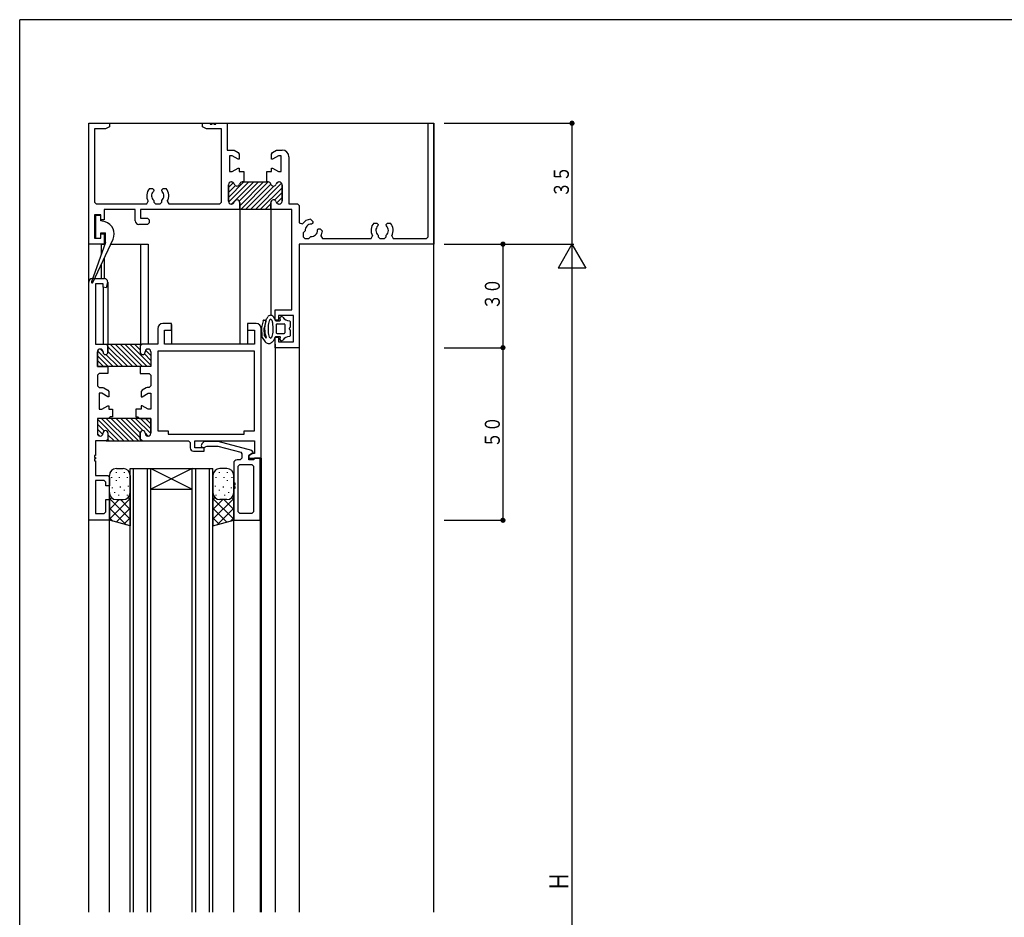
# Model space of a CAD drawing. Extents: x 0 to 793, y 0 to 564.
# Drawn here: x 3 to 288, y 301 to 561 of the extents above; entities that cross this region are included whole.
import ezdxf

# ---------------------------------------------------------------- set-up
doc = ezdxf.new("R2010")
doc.units = 0
for name, color, linetype in [('YKK_11', 7, 'CONTINUOUS'), ('YKK_12', 2, 'CONTINUOUS'), ('YKK_13', 4, 'CONTINUOUS'), ('YKK_D', 6, 'CONTINUOUS'), ('YKK_ZWAK', 7, 'CONTINUOUS')]:
    doc.layers.add(name, color=color, linetype=linetype)
doc.styles.get("Standard").update_dxf_attribs({"font": 'ROMANS.SHX', "bigfont": 'EXTFONT.SHX'})

# ---------------------------------------------------------------- blocks, each defined once
blk = doc.blocks.new('A201')
at = {"layer": 'YKK_ZWAK', "color": 254, "linetype": 'Continuous'}
for p in [(571, 410), (21, 35)]:
    blk.add_line(p, (21, 410), dxfattribs=at)

msp = doc.modelspace()

# ---------------------------------------------------------------- linework, layer by layer
at = {"layer": 'YKK_11'}
for p, q in [((22.8, 496.4), (22.8, 531.4)), ((22.8, 531.4), (28.8, 531.4)), ((28.8, 531.4), (28.8, 530.4)), ((55.8, 530.4), (55.8, 531.4)), ((55.8, 531.4), (58, 531.4)), ((58, 531.4), (58, 531.1)), ((58, 531.1), (58.6, 531.1)), ((58.6, 531.1), (58.6, 531.4)), ((58.6, 531.4), (59, 531.4)), ((59, 531.4), (59, 531.1)), ((59, 531.1), (59.6, 531.1)), ((59.6, 531.1), (59.6, 531.4)), ((59.6, 531.4), (62.95, 531.4)), ((62.95, 531.4), (62.95, 523.65)), ((121.15, 498.55), (121.15, 531.4)), ((121.15, 531.4), (122.8, 531.4)), ((122.8, 531.4), (122.8, 496.4)), ((24.45, 529.75), (24.45, 508.55)), ((27.67, 529.75), (24.45, 529.75)), ((28.8, 530.4), (27.67, 529.75)), ((56.93, 529.75), (55.8, 530.4)), ((61.3, 529.75), (56.93, 529.75)), ((61.3, 508.55), (61.3, 529.75)), ((62.95, 523.65), (64.66, 523.65)), ((64.66, 523.65), (64.91, 523.58)), ((64.91, 523.58), (66.1, 522.89)), ((66.1, 522.89), (66.35, 522.46)), ((66.35, 522.46), (66.35, 521)), ((75.75, 522.46), (76, 522.89)), ((75.75, 521), (75.75, 522.46)), ((76, 522.89), (77.19, 523.58)), ((77.19, 523.58), (77.44, 523.65)), ((77.44, 523.65), (78.8, 523.65)), ((64.35, 522), (63.55, 522)), ((63.55, 522), (63.55, 517.4)), ((66.08, 521), (64.35, 522)), ((66.35, 521), (66.08, 521)), ((76.02, 521), (75.75, 521)), ((77.75, 522), (76.02, 521)), ((78.55, 522), (77.75, 522)), ((78.55, 517.4), (78.55, 522)), ((80.8, 521.65), (80.8, 508.05)), ((63.55, 517.4), (64.35, 517.4)), ((64.35, 517.4), (66.08, 518.4)), ((66.08, 518.4), (66.35, 518.4)), ((66.35, 518.4), (66.35, 517.4)), ((66.35, 517.4), (67.7, 517.4)), ((67.7, 517.4), (67.7, 514.4)), ((74.4, 514.4), (74.4, 517.4)), ((74.4, 517.4), (75.75, 517.4)), ((75.75, 517.4), (75.75, 518.4)), ((75.75, 518.4), (76.02, 518.4)), ((76.02, 518.4), (77.75, 517.4)), ((77.75, 517.4), (78.55, 517.4)), ((63.3, 513.6), (63.3, 508.8)), ((63.3, 508.8), (63.3, 513.6)), ((64.2, 514.4), (64.1, 514.4)), ((64.1, 514.4), (64.2, 514.4)), ((67.7, 514.4), (67.3, 514.4)), ((67.3, 514.4), (74.4, 514.4)), ((74.8, 514.4), (74.4, 514.4)), ((74.4, 514.4), (74.8, 514.4)), ((78, 514.4), (77.9, 514.4)), ((77.9, 514.4), (78, 514.4)), ((78.8, 508.8), (78.8, 513.6)), ((78.8, 513.6), (78.8, 508.8)), ((40.39, 512.5), (41.25, 512.5)), ((41.25, 512.5), (41.65, 512.1)), ((41.65, 511.96), (41.53, 511.68)), ((41.65, 512.1), (41.65, 511.96)), ((43.95, 512.1), (44.35, 512.5)), ((43.95, 511.96), (43.95, 512.1)), ((44.07, 511.68), (43.95, 511.96)), ((44.35, 512.5), (45.21, 512.5)), ((24.45, 508.55), (24.95, 508.05)), ((24.95, 508.05), (39.6, 508.05)), ((39.6, 508.05), (40.03, 508.8)), ((41.65, 509.02), (41.65, 508.55)), ((41.65, 508.55), (42.15, 508.05)), ((42.15, 508.05), (43.45, 508.05)), ((43.45, 508.05), (43.95, 508.55)), ((43.95, 508.55), (43.95, 509.02)), ((45.57, 508.8), (46, 508.05)), ((46, 508.05), (60.8, 508.05)), ((60.8, 508.05), (61.3, 508.55)), ((64.1, 508), (64.2, 508)), ((64.2, 508), (64.1, 508)), ((66.55, 508.4), (66.55, 506.4)), ((66.55, 506.4), (66.55, 508.4)), ((75.55, 506.4), (75.55, 508.4)), ((75.55, 508.4), (75.55, 506.4)), ((77.9, 508), (78, 508)), ((78, 508), (77.9, 508)), ((80.8, 508.05), (83.3, 508.05)), ((83.3, 508.05), (83.8, 507.55)), ((26.3, 504.9), (24.45, 504.9)), ((24.45, 504.9), (24.45, 498.1)), ((26.3, 503.4), (26.3, 504.9)), ((36.3, 506.4), (27.3, 506.4)), ((27.3, 506.4), (27.3, 503.4)), ((36.3, 503.1), (36.3, 506.4)), ((66.55, 506.4), (37.8, 506.4)), ((37.8, 506.4), (37.8, 503.9)), ((75.55, 506.4), (66.55, 506.4)), ((81.6, 506.4), (75.55, 506.4)), ((81.6, 477.4), (81.6, 506.4)), ((83.8, 507.55), (83.8, 502.57)), ((27.3, 503.4), (26.3, 503.4)), ((39.8, 502.1), (37.3, 502.1)), ((37.8, 503.9), (39.8, 503.9)), ((39.8, 503.9), (40.3, 503.4)), ((40.3, 502.6), (39.8, 502.1)), ((40.3, 503.4), (40.3, 502.6)), ((83.8, 502.57), (84.71, 502.27)), ((87.08, 503.59), (87.69, 502.98)), ((87.59, 502.32), (87.31, 502.2)), ((87.69, 502.42), (87.59, 502.32)), ((87.69, 502.98), (87.69, 502.42)), ((105.39, 502.5), (106.25, 502.5)), ((106.25, 502.5), (106.65, 502.1)), ((106.65, 502.1), (106.65, 501.96)), ((108.95, 502.1), (109.35, 502.5)), ((108.95, 501.96), (108.95, 502.1)), ((109.35, 502.5), (110.21, 502.5)), ((26.3, 498.1), (26.3, 499.4)), ((26.3, 499.4), (27.3, 499.4)), ((27.3, 499.4), (27.3, 496.4)), ((85.51, 500.23), (84.95, 499.68)), ((84.95, 499.68), (84.95, 498.55)), ((89.1, 500.41), (89.22, 500.69)), ((89.22, 500.69), (89.32, 500.79)), ((89.32, 500.79), (89.88, 500.79)), ((89.88, 500.79), (90.49, 500.18)), ((106.65, 501.96), (106.53, 501.68)), ((109.07, 501.68), (108.95, 501.96)), ((27.3, 496.4), (22.8, 496.4)), ((24.45, 498.1), (26.3, 498.1)), ((122.8, 496.4), (83.8, 496.4)), ((83.8, 496.4), (83.8, 466.4)), ((84.95, 498.55), (85.45, 498.05)), ((85.45, 498.05), (86.58, 498.05)), ((86.58, 498.05), (87.13, 498.61)), ((90.07, 498.8), (90.5, 498.05)), ((90.5, 498.05), (104.6, 498.05)), ((104.6, 498.05), (105.03, 498.8)), ((106.65, 499.02), (106.65, 498.55)), ((106.65, 498.55), (107.15, 498.05)), ((107.15, 498.05), (108.45, 498.05)), ((108.45, 498.05), (108.95, 498.55)), ((108.95, 498.55), (108.95, 499.02)), ((110.57, 498.8), (111, 498.05)), ((111, 498.05), (120.65, 498.05)), ((120.65, 498.05), (121.15, 498.55)), ((22.8, 416.4), (22.8, 485.4)), ((23.8, 486.4), (27.3, 486.4)), ((28.26, 485.14), (27.89, 483.75)), ((26.95, 484.9), (24.8, 484.9)), ((24.8, 484.9), (24.8, 467.4)), ((26.95, 483.88), (26.95, 484.9)), ((27.89, 483.75), (26.95, 483.88)), ((76.8, 474.4), (76.8, 477.4)), ((76.8, 477.4), (81.6, 477.4)), ((77.8, 474.4), (76.8, 474.4)), ((82.15, 475.75), (77.8, 475.75)), ((77.8, 475.75), (77.8, 474.4)), ((82.15, 468.05), (82.15, 475.75)), ((42.8, 471.9), (42.8, 467.4)), ((46.8, 473.4), (44.3, 473.4)), ((44.75, 467.4), (44.75, 471.45)), ((44.75, 471.45), (46.8, 471.45)), ((46.8, 471.45), (46.8, 473.4)), ((71.3, 473.4), (68.8, 473.4)), ((68.8, 473.4), (68.8, 471.45)), ((68.8, 471.45), (70.85, 471.45)), ((70.85, 471.45), (70.85, 467.4)), ((72.8, 434.4), (72.8, 471.9)), ((76.8, 466.4), (76.8, 469.4)), ((76.8, 469.4), (77.8, 469.4)), ((77.8, 469.4), (77.8, 468.05)), ((77.8, 468.05), (82.15, 468.05)), ((24.8, 467.4), (27.85, 467.4)), ((25.3, 465.2), (25.3, 460.9)), ((25.3, 460.9), (25.3, 465.2)), ((26.15, 466), (26.1, 466)), ((26.1, 466), (26.15, 466)), ((26.95, 465.1), (26.95, 465.2)), ((26.95, 465.2), (26.95, 465.1)), ((27.85, 467.4), (28.35, 466.9)), ((28.35, 466.9), (27.85, 467.4)), ((27.85, 467.4), (38.25, 467.4)), ((28.35, 466.9), (28.35, 465.1)), ((28.35, 465.1), (28.35, 466.9)), ((38.25, 467.4), (37.75, 466.9)), ((38.25, 467.4), (37.75, 466.9)), ((37.75, 466.9), (37.75, 465.1)), ((37.75, 466.9), (37.75, 465.1)), ((42.8, 467.4), (38.25, 467.4)), ((39.15, 465.1), (39.15, 465.2)), ((39.15, 465.1), (39.15, 465.2)), ((39.95, 466), (40, 466)), ((39.95, 466), (40, 466)), ((40.8, 465.2), (40.8, 460.9)), ((40.8, 465.2), (40.8, 460.9)), ((42.8, 465.4), (42.8, 442.35)), ((70.8, 465.4), (42.8, 465.4)), ((70.85, 467.4), (44.75, 467.4)), ((70.8, 442.35), (70.8, 465.4)), ((83.8, 466.4), (76.8, 466.4)), ((25.3, 460.9), (28.35, 460.9)), ((38.05, 460.9), (25.3, 460.9)), ((28.35, 460.9), (28.35, 458.9)), ((40.8, 460.9), (37.75, 460.9)), ((37.75, 460.9), (37.75, 458.9)), ((40.8, 460.9), (38.05, 460.9)), ((25.8, 458.9), (25.3, 458.4)), ((25.3, 458.4), (25.3, 455.35)), ((28.35, 458.9), (25.8, 458.9)), ((37.75, 458.9), (40.3, 458.9)), ((40.3, 458.9), (40.8, 458.4)), ((40.8, 458.4), (40.8, 455.35)), ((25.3, 455.35), (25.8, 454.85)), ((25.8, 454.85), (26.91, 454.85)), ((26.91, 454.85), (27.16, 454.78)), ((27.16, 454.78), (28.35, 454.09)), ((28.35, 454.09), (28.6, 453.66)), ((28.6, 453.66), (28.6, 452.2)), ((38.25, 454.09), (38, 453.66)), ((38, 453.66), (38, 452.2)), ((39.44, 454.78), (38.25, 454.09)), ((39.69, 454.85), (39.44, 454.78)), ((40.3, 454.85), (39.69, 454.85)), ((40.8, 455.35), (40.3, 454.85)), ((26.6, 453.2), (25.8, 453.2)), ((25.8, 453.2), (25.8, 448.6)), ((28.33, 452.2), (26.6, 453.2)), ((28.6, 452.2), (28.33, 452.2)), ((38, 452.2), (38.27, 452.2)), ((38.27, 452.2), (40, 453.2)), ((40, 453.2), (40.8, 453.2)), ((40.8, 453.2), (40.8, 448.6)), ((25.8, 448.6), (26.6, 448.6)), ((26.6, 448.6), (28.33, 449.6)), ((28.33, 449.6), (28.6, 449.6)), ((28.6, 449.6), (28.6, 448.6)), ((28.6, 448.6), (29.7, 448.6)), ((29.7, 448.6), (29.7, 446.4)), ((36.4, 448.6), (36.4, 446.4)), ((38, 448.6), (36.4, 448.6)), ((38.27, 449.6), (38, 449.6)), ((38, 449.6), (38, 448.6)), ((40, 448.6), (38.27, 449.6)), ((40.8, 448.6), (40, 448.6)), ((28.55, 445.9), (25.3, 445.9)), ((25.3, 445.9), (25.3, 441.6)), ((40.8, 445.9), (25.3, 445.9)), ((25.3, 445.9), (25.3, 441.6)), ((29.05, 446.4), (28.55, 445.9)), ((29.7, 446.4), (29.05, 446.4)), ((36.4, 446.4), (37.05, 446.4)), ((37.05, 446.4), (37.55, 445.9)), ((37.55, 445.9), (40.8, 445.9)), ((40.8, 445.9), (40.8, 441.6)), ((40.8, 441.6), (40.8, 445.9)), ((42.8, 442.35), (45.8, 442.35)), ((45.8, 442.35), (45.8, 441.35)), ((67.8, 441.35), (67.8, 442.35)), ((67.8, 442.35), (70.8, 442.35)), ((27.85, 439.4), (24.75, 439.4)), ((24.75, 439.4), (24.75, 435.2)), ((26.1, 440.8), (26.15, 440.8)), ((26.1, 440.8), (26.15, 440.8)), ((26.95, 441.6), (26.95, 441.7)), ((26.95, 441.6), (26.95, 441.7)), ((28.35, 439.9), (27.85, 439.4)), ((28.35, 439.9), (27.85, 439.4)), ((27.85, 439.4), (38.25, 439.4)), ((28.35, 441.7), (28.35, 439.9)), ((28.35, 441.7), (28.35, 439.9)), ((37.75, 441.7), (37.75, 439.9)), ((37.75, 439.9), (37.75, 441.7)), ((37.75, 439.9), (38.25, 439.4)), ((38.25, 439.4), (37.75, 439.9)), ((38.25, 439.4), (51.7, 439.4)), ((39.15, 441.6), (39.15, 441.7)), ((39.15, 441.7), (39.15, 441.6)), ((40, 440.8), (39.95, 440.8)), ((39.95, 440.8), (40, 440.8)), ((45.8, 441.35), (67.8, 441.35)), ((51.7, 439.4), (52.2, 438.9)), ((53.5, 437.4), (53.5, 439.4)), ((53.5, 439.4), (70.85, 439.4)), ((70.85, 439.4), (70.85, 435.7)), ((52.2, 438.9), (52.2, 437.4)), ((56.2, 437.4), (53.5, 437.4)), ((56.28, 439.2), (55.59, 438.51)), ((56.2, 436.4), (56.2, 437.4)), ((60.3, 439.2), (56.28, 439.2)), ((56.51, 437.59), (56.67, 437.75)), ((56.67, 437.75), (57.03, 437.9)), ((57.03, 437.9), (60.06, 437.9)), ((60.06, 437.9), (60.19, 437.88)), ((60.19, 437.88), (66.83, 436.1)), ((70.03, 436.59), (60.3, 439.2)), ((70.4, 436.11), (70.03, 436.59)), ((24.75, 435.2), (24.45, 435.2)), ((24.45, 435.2), (24.45, 434.6)), ((24.45, 434.6), (24.75, 434.6)), ((24.75, 434.2), (24.45, 434.2)), ((24.45, 434.2), (24.45, 433.6)), ((24.45, 433.6), (24.75, 433.6)), ((24.75, 434.6), (24.75, 434.2)), ((24.75, 433.6), (24.75, 429.4)), ((53.2, 436.4), (56.2, 436.4)), ((66.7, 433.9), (65.8, 433.9)), ((67.2, 434.4), (66.7, 433.9)), ((66.83, 436.1), (67.2, 435.62)), ((67.2, 435.62), (67.2, 434.4)), ((69.2, 435.2), (70.4, 435.89)), ((70.07, 435.7), (69.2, 435.2)), ((69.2, 435.2), (69.2, 434.4)), ((69.2, 433.9), (69.2, 435.2)), ((69.2, 434.4), (72.8, 434.4)), ((70.63, 433.9), (69.2, 433.9)), ((70.85, 435.7), (70.07, 435.7)), ((70.4, 435.89), (70.4, 436.11)), ((70.85, 434.4), (70.63, 433.9)), ((72.5, 434.4), (70.85, 434.4)), ((72.5, 416.4), (72.5, 434.4)), ((64.8, 432.9), (64.8, 427.2)), ((66.1, 432.1), (66.6, 432.6)), ((66.1, 418.85), (66.1, 432.1)), ((66.6, 432.6), (70.05, 432.6)), ((70.05, 432.6), (70.55, 432.1)), ((70.55, 432.1), (70.55, 418.85)), ((24.75, 429.4), (28.3, 429.4)), ((27.3, 427.9), (24.75, 427.9)), ((24.75, 427.9), (24.75, 418.35)), ((27.8, 427.4), (27.3, 427.9)), ((28.3, 429.4), (28.8, 428.9)), ((28.8, 428.9), (28.8, 426.4)), ((27.8, 426.4), (27.8, 427.4)), ((28.8, 426.4), (27.8, 426.4)), ((64.8, 427.2), (65.1, 427.2)), ((65.1, 426.6), (64.8, 426.6)), ((64.8, 426.6), (64.8, 426.2)), ((64.8, 426.2), (65.1, 426.2)), ((65.1, 425.6), (64.8, 425.6)), ((64.8, 425.6), (64.8, 416.4)), ((65.1, 427.2), (65.1, 426.6)), ((65.1, 426.2), (65.1, 425.6)), ((27.8, 418.85), (27.8, 422.4)), ((27.8, 422.4), (28.8, 422.4)), ((28.8, 422.4), (28.8, 416.4)), ((24.75, 418.35), (27.3, 418.35)), ((27.3, 418.35), (27.8, 418.85)), ((66.6, 418.35), (66.1, 418.85)), ((70.05, 418.35), (66.6, 418.35)), ((70.55, 418.85), (70.05, 418.35)), ((28.8, 416.4), (22.8, 416.4)), ((64.8, 416.4), (72.5, 416.4))]:
    msp.add_line(p, q, dxfattribs=at)
at = {"layer": 'YKK_11', "color": 253}
for p, q in [((63.3, 509.94), (67.76, 514.4)), ((63.3, 512.77), (64.73, 514.2)), ((63.34, 508.56), (69.18, 514.4)), ((64.19, 508), (70.59, 514.4)), ((66.43, 508.82), (72, 514.4)), ((66.55, 507.53), (73.42, 514.4)), ((66.83, 506.4), (74.83, 514.4)), ((68.25, 506.4), (75.59, 513.75)), ((71.07, 506.4), (78.69, 514.01)), ((77.16, 513.9), (77.6, 514.34)), ((63.3, 511.35), (65.29, 513.34)), ((69.66, 506.4), (76.47, 513.21)), ((72.49, 506.4), (78.8, 512.71)), ((76.65, 509.14), (78.8, 511.3)), ((73.9, 506.4), (75.55, 508.05)), ((77.25, 508.33), (78.8, 509.88)), ((75.32, 506.4), (75.56, 506.64)), ((25.34, 465.44), (29.88, 460.9)), ((26.19, 466), (26.95, 465.24)), ((28.35, 466.67), (34.12, 460.9)), ((28.35, 465.25), (32.7, 460.9)), ((29.03, 467.4), (35.53, 460.9)), ((30.45, 467.4), (36.95, 460.9)), ((31.86, 467.4), (38.36, 460.9)), ((33.27, 467.4), (39.77, 460.9)), ((34.69, 467.4), (40.8, 461.29)), ((36.1, 467.4), (37.75, 465.75)), ((37.52, 467.4), (37.8, 467.12)), ((39.28, 465.64), (40.8, 464.12)), ((25.3, 464.06), (28.46, 460.9)), ((25.3, 462.65), (27.05, 460.9)), ((27.78, 464.41), (31.29, 460.9)), ((38.92, 464.58), (40.8, 462.7)), ((25.3, 461.23), (25.63, 460.9)), ((25.31, 445.66), (31.57, 439.4)), ((26.48, 445.9), (32.98, 439.4)), ((27.9, 445.9), (34.4, 439.4)), ((29.31, 445.9), (35.81, 439.4)), ((30.72, 445.9), (37.22, 439.4)), ((32.14, 445.9), (37.75, 440.29)), ((33.55, 445.9), (37.75, 441.7)), ((34.97, 445.9), (38.47, 442.4)), ((36.38, 445.9), (40.79, 441.49)), ((37.8, 445.9), (40.8, 442.9)), ((39.21, 445.9), (40.8, 444.31)), ((25.3, 444.25), (27.27, 442.29)), ((25.3, 442.84), (26.88, 441.26)), ((25.33, 441.4), (25.9, 440.83)), ((28.34, 439.8), (28.74, 439.4)), ((28.35, 441.2), (30.15, 439.4)), ((39.15, 441.72), (40.06, 440.8))]:
    msp.add_line(p, q, dxfattribs=at)
at = {"layer": 'YKK_11'}
for centre, radius, start, end in [((78.8, 521.65), 2, 0, 90), ((64.1, 513.6), 0.8, 90, 180), ((64.1, 513.6), 0.8, 90, 180), ((64.2, 513.6), 0.8, 14.4775, 90), ((64.2, 513.6), 0.8, 14.4775, 90), ((65.75, 514), 0.8, 194.4775, 345.5225), ((65.75, 514), 0.8, 194.4775, 345.5225), ((67.3, 513.6), 0.8, 90, 165.5225), ((67.3, 513.6), 0.8, 90, 165.5225), ((74.8, 513.6), 0.8, 14.4775, 90), ((74.8, 513.6), 0.8, 14.4775, 90), ((76.35, 514), 0.8, 194.4775, 345.5225), ((76.35, 514), 0.8, 194.4775, 345.5225), ((77.9, 513.6), 0.8, 90, 165.5225), ((77.9, 513.6), 0.8, 90, 165.5225), ((78, 513.6), 0.8, 0, 90), ((78, 513.6), 0.8, 0, 90), ((42.8, 510.4), 3.2, 138.9855, 210), ((42.8, 510.4), 1.8, 134.7928, 230.291), ((42.8, 510.4), 1.8, 309.709, 45.2072), ((42.8, 510.4), 3.2, 330, 41.0145), ((64.1, 508.8), 0.8, 180, 270), ((64.1, 508.8), 0.8, 180, 270), ((64.2, 508.8), 0.8, 270, 345.5225), ((64.2, 508.8), 0.8, 270, 345.5225), ((65.75, 508.4), 0.8, 0, 165.5225), ((65.75, 508.4), 0.8, 0, 165.5225), ((76.35, 508.4), 0.8, 14.4775, 180), ((76.35, 508.4), 0.8, 14.4775, 180), ((77.9, 508.8), 0.8, 194.4775, 270), ((77.9, 508.8), 0.8, 194.4775, 270), ((78, 508.8), 0.8, 270, 360), ((78, 508.8), 0.8, 270, 0), ((37.3, 503.1), 1, 180, 270), ((87.3, 500.4), 3.2, 93.9855, 144.1752), ((87.3, 500.4), 1.8, 89.7928, 185.291), ((107.8, 500.4), 3.2, 138.9855, 210), ((107.8, 500.4), 3.2, 330, 41.0145), ((87.3, 500.4), 1.8, 264.709, 0.2072), ((87.3, 500.4), 3.2, 330, 356.0145), ((107.8, 500.4), 1.8, 134.7928, 230.291), ((107.8, 500.4), 1.8, 309.709, 45.2072), ((23.8, 485.4), 1, 90, 180), ((27.3, 485.4), 1, 345, 90), ((44.3, 471.9), 1.5, 90, 180), ((71.3, 471.9), 1.5, 0, 90), ((26.1, 465.2), 0.8, 90, 180), ((26.1, 465.2), 0.8, 90, 180), ((26.15, 465.2), 0.8, 0, 90), ((26.15, 465.2), 0.8, 0, 90), ((27.65, 465.1), 0.7, 180, 0), ((27.65, 465.1), 0.7, 180, 0), ((38.45, 465.1), 0.7, 180, 0), ((38.45, 465.1), 0.7, 180, 0), ((39.95, 465.2), 0.8, 90, 180), ((39.95, 465.2), 0.8, 90, 180), ((40, 465.2), 0.8, 0, 90), ((40, 465.2), 0.8, 0, 90), ((27.65, 441.7), 0.7, 0, 180), ((27.65, 441.7), 0.7, 0, 180), ((38.45, 441.7), 0.7, 0, 180), ((38.45, 441.7), 0.7, 0, 180), ((26.1, 441.6), 0.8, 180, 270), ((26.1, 441.6), 0.8, 180, 270), ((26.15, 441.6), 0.8, 270, 0), ((26.15, 441.6), 0.8, 270, 0), ((39.95, 441.6), 0.8, 180, 270), ((39.95, 441.6), 0.8, 180, 270), ((40, 441.6), 0.8, 270, 0), ((40, 441.6), 0.8, 270, 360), ((53.2, 437.4), 1, 180, 270), ((56.05, 438.05), 0.65, 135, 315), ((65.8, 432.9), 1, 90, 180)]:
    msp.add_arc(centre, radius, start, end, dxfattribs=at)
at = {"layer": 'YKK_12'}
for p, q in [((22.8, 531.4), (122.8, 531.4)), ((22.8, 302.9), (22.8, 531.4)), ((122.8, 302.9), (122.8, 531.4)), ((66.55, 506.4), (66.55, 467.4)), ((75.55, 506.9), (75.55, 475.77)), ((26.4, 496.4), (26.4, 493.28)), ((26.4, 496.4), (27.54, 496.4)), ((27.54, 496.4), (26.4, 496.4)), ((29.2, 496.4), (40, 496.4)), ((37.8, 496.4), (37.8, 467.4)), ((40, 496.4), (40, 467.4)), ((27.3, 492.32), (27.3, 486.4)), ((26.4, 490.39), (26.4, 486.4)), ((28.3, 485.4), (28.3, 467.4)), ((26.95, 483.88), (26.95, 467.4)), ((46.8, 473.1), (46.8, 467.4)), ((68.8, 473.1), (68.8, 467.4)), ((76.8, 467.4), (76.8, 302.9)), ((83.8, 467.4), (83.8, 302.9)), ((72.8, 434.4), (72.8, 343.5)), ((34.8, 302.9), (34.8, 431.4)), ((34.8, 431.4), (58.8, 431.4)), ((35.8, 302.9), (35.8, 431.4)), ((39.8, 302.9), (39.8, 431.4)), ((40.8, 302.9), (40.8, 431.4)), ((52.8, 431.4), (40.8, 425.4)), ((40.8, 431.4), (52.8, 425.4)), ((52.8, 302.9), (52.8, 431.4)), ((53.8, 302.9), (53.8, 431.4)), ((57.8, 302.9), (57.8, 431.4)), ((58.8, 302.9), (58.8, 431.4)), ((64.25, 428.91), (64.25, 428.71)), ((40.8, 425.4), (52.8, 425.4)), ((28.8, 302.9), (28.8, 416.4)), ((64.8, 343.5), (64.8, 416.4)), ((72.5, 416.4), (72.5, 343.5)), ((64.8, 302.9), (64.8, 346.14)), ((72.5, 346.14), (72.5, 302.9)), ((72.8, 346.14), (72.8, 302.9))]:
    msp.add_line(p, q, dxfattribs=at)
at = {"layer": 'YKK_13'}
for p, q in [((26.3, 504.65), (24.8, 504.65)), ((24.8, 504.65), (24.8, 498.15)), ((26.3, 503.15), (26.3, 504.65)), ((27.53, 502.82), (26.3, 503.15)), ((26.3, 498.15), (26.3, 499.65)), ((26.3, 499.65), (27.7, 499.65)), ((27.7, 496.85), (27.7, 499.65)), ((27.7, 496.85), (23.56, 485.49)), ((24.02, 485.29), (29.87, 497.82)), ((24.8, 498.15), (26.3, 498.15)), ((73.29, 474.16), (72.85, 472.24)), ((73.64, 474.39), (73.84, 474.34)), ((74.07, 473.98), (73.66, 472.16)), ((74, 473.51), (74.16, 474.16)), ((74.16, 474.16), (74.25, 474.45)), ((74.25, 474.45), (74.35, 474.71)), ((74.35, 474.71), (74.45, 474.94)), ((74.45, 474.94), (74.56, 475.15)), ((74.56, 475.15), (74.67, 475.32)), ((74.96, 473.36), (75.03, 473.77)), ((75.03, 473.77), (75.13, 474.16)), ((75.13, 474.16), (75.22, 474.41)), ((75.78, 474.42), (75.82, 474.32)), ((75.82, 474.32), (75.93, 473.93)), ((75.93, 473.93), (76, 473.6)), ((76, 473.6), (76.08, 473.09)), ((76.29, 475.4), (76.23, 475.47)), ((76.23, 475.47), (76.36, 475.28)), ((76.36, 475.28), (76.57, 474.9)), ((76.57, 474.9), (76.72, 474.52)), ((76.72, 474.52), (76.79, 474.34)), ((76.98, 474.2), (78.16, 474.2)), ((81.15, 473.95), (81.15, 472.36)), ((72.85, 472.16), (72.96, 469.51)), ((73.75, 469.78), (73.65, 472.08)), ((73.85, 472), (73.89, 472.8)), ((73.88, 471.19), (73.85, 472)), ((73.93, 470.75), (73.88, 471.19)), ((73.89, 472.8), (74, 473.51)), ((74.01, 470.23), (73.93, 470.75)), ((74.85, 472.18), (74.87, 472.56)), ((74.86, 471.34), (74.85, 472.18)), ((74.92, 470.71), (74.86, 471.34)), ((74.87, 472.56), (74.9, 472.95)), ((74.9, 472.95), (74.96, 473.36)), ((75, 470.2), (74.92, 470.71)), ((76.1, 470.85), (76.04, 470.44)), ((76.08, 473.09), (76.14, 472.46)), ((76.13, 471.24), (76.1, 470.85)), ((76.15, 471.62), (76.13, 471.24)), ((76.14, 472.46), (76.15, 471.62)), ((77.15, 473.1), (77.15, 470.7)), ((77.35, 473.3), (79.45, 473.3)), ((79.65, 473.1), (79.65, 470.7)), ((81.15, 471.44), (81.15, 469.85)), ((73.02, 469.34), (73.94, 468.06)), ((73.81, 469.62), (74.08, 469.24)), ((74.16, 469.62), (74.01, 470.23)), ((74.26, 469.33), (74.16, 469.62)), ((75.07, 469.87), (75, 470.2)), ((75.18, 469.48), (75.07, 469.87)), ((75.26, 469.27), (75.18, 469.48)), ((75.23, 469.34), (75.26, 469.27)), ((75.79, 467.88), (75.64, 467.78)), ((75.87, 469.64), (75.76, 469.32)), ((75.76, 469.32), (75.77, 469.35)), ((75.98, 468.03), (75.79, 467.88)), ((75.97, 470.03), (75.87, 469.64)), ((76.04, 470.44), (75.97, 470.03)), ((76.2, 468.28), (75.98, 468.03)), ((76.44, 468.65), (76.2, 468.28)), ((76.55, 468.86), (76.44, 468.65)), ((76.65, 469.09), (76.55, 468.86)), ((76.75, 469.35), (76.65, 469.09)), ((76.79, 469.46), (76.75, 469.35)), ((76.98, 469.6), (78.16, 469.6)), ((77.35, 470.5), (79.45, 470.5)), ((74.75, 467.65), (75.35, 467.65)), ((75.6, 467.68), (75.35, 467.65)), ((75.64, 467.78), (75.6, 467.68)), ((30.8, 431.4), (32.8, 431.4)), ((62.8, 431.4), (60.8, 431.4)), ((28.8, 416.4), (28.8, 429.4)), ((29.35, 428.91), (29.35, 428.71)), ((30.74, 430.3), (30.74, 430.1)), ((30.74, 427.98), (30.74, 427.78)), ((31.66, 428.91), (31.66, 428.71)), ((33.05, 430.3), (33.05, 430.1)), ((33.97, 428.91), (33.97, 428.71)), ((34.8, 429.4), (34.8, 414.79)), ((58.8, 429.4), (58.8, 414.79)), ((59.63, 428.91), (59.63, 428.71)), ((60.55, 430.3), (60.55, 430.1)), ((61.94, 428.91), (61.94, 428.71)), ((62.86, 430.3), (62.86, 430.1)), ((62.86, 427.98), (62.86, 427.78)), ((64.8, 416.4), (64.8, 429.4)), ((29.58, 425.9), (29.58, 425.7)), ((31.89, 426.14), (31.89, 425.94)), ((33.05, 425.21), (33.05, 425.01)), ((34.2, 426.37), (34.2, 426.17)), ((59.4, 426.37), (59.4, 426.17)), ((60.55, 425.21), (60.55, 425.01)), ((61.71, 426.14), (61.71, 425.94)), ((64.02, 425.9), (64.02, 425.7)), ((28.8, 422.4), (29.39, 422.99)), ((28.8, 422.74), (34.8, 416.74)), ((28.8, 416.74), (34.8, 422.74)), ((28.8, 419.57), (31.63, 422.4)), ((30.27, 424.52), (30.27, 424.32)), ((30.8, 422.4), (32.8, 422.4)), ((31.43, 423.82), (31.43, 423.62)), ((31.97, 422.4), (34.8, 419.57)), ((33.97, 423.82), (33.97, 423.62)), ((34.21, 422.99), (34.8, 422.4)), ((59.39, 422.99), (58.8, 422.4)), ((64.8, 422.74), (58.8, 416.74)), ((64.8, 416.74), (58.8, 422.74)), ((61.63, 422.4), (58.8, 419.57)), ((59.63, 423.82), (59.63, 423.62)), ((62.8, 422.4), (60.8, 422.4)), ((64.8, 419.57), (61.97, 422.4)), ((62.17, 423.82), (62.17, 423.62)), ((63.33, 424.52), (63.33, 424.32)), ((64.8, 422.4), (64.21, 422.99)), ((28.8, 419.92), (33.6, 415.11)), ((30.76, 415.88), (34.8, 419.92)), ((62.84, 415.88), (58.8, 419.92)), ((64.8, 419.92), (60, 415.11)), ((28.8, 417.09), (29.74, 416.15)), ((32.99, 415.28), (34.8, 417.09)), ((60.61, 415.28), (58.8, 417.09)), ((64.8, 417.09), (63.86, 416.15)), ((34.8, 414.79), (28.8, 416.4)), ((58.8, 414.79), (64.8, 416.4))]:
    msp.add_line(p, q, dxfattribs=at)
for centre, radius, start, end in [((26.6, 499.34), 3.6, 334.9995, 74.9999), ((23.8, 485.4), 0.25, 160.0014, 335.0004), ((73.58, 474.09), 0.3, 77.3196, 167.3196), ((73.77, 474.05), 0.3, 347.3196, 77.3196), ((75.51, 474.78), 1, 38.7151, 146.9049), ((75.5, 474.31), 0.3, 20.7745, 160.9729), ((76.98, 474.4), 0.2, 198.4063, 270), ((78.65, 474.9), 0.5, 35.6668, 225.5847), ((78.16, 474.4), 0.2, 270, 45.5847), ((81.09, 476.65), 2.5, 215.6668, 267.0859), ((80.95, 473.95), 0.2, 0, 87.0859), ((73.15, 472.17), 0.3, 167.3196, 182.5448), ((73.95, 472.1), 0.3, 167.3196, 182.5448), ((77.35, 473.1), 0.2, 90, 180), ((77.35, 470.7), 0.2, 180, 270), ((79.45, 473.1), 0.2, 0, 90), ((79.45, 470.7), 0.2, 270, 0), ((81.15, 471.9), 0.3, 113.5782, 246.4218), ((80.95, 472.36), 0.2, 293.5782, 0), ((80.95, 471.44), 0.2, 0, 66.4218), ((73.26, 469.52), 0.3, 182.5448, 215.851), ((74.05, 469.79), 0.3, 182.5448, 215.851), ((74.75, 468.65), 1, 215.851, 270), ((74.16, 469.3), 0.1, 215.851, 18.4063), ((75.5, 469.47), 0.3, 205.5466, 335.127), ((76.98, 469.4), 0.2, 90, 162.0851), ((78.65, 468.9), 0.5, 134.4153, 324.3332), ((78.16, 469.4), 0.2, 314.4153, 90), ((81.09, 467.15), 2.5, 92.9141, 144.3332), ((80.95, 469.85), 0.2, 272.9141, 0), ((30.8, 429.4), 2, 90, 180), ((32.8, 429.4), 2, 0, 90), ((60.8, 429.4), 2, 90, 180), ((62.8, 429.4), 2, 0, 90), ((30.8, 424.4), 2, 180, 270), ((32.8, 424.4), 2, 270, 0), ((60.8, 424.4), 2, 180, 270), ((62.8, 424.4), 2, 270, 0)]:
    msp.add_arc(centre, radius, start, end, dxfattribs=at)
at = {"layer": 'YKK_D'}
for p, q in [((125.8, 531.4), (163.3, 531.4)), ((162.8, 531.4), (162.8, 496.4)), ((125.8, 496.4), (163.3, 496.4)), ((142.8, 496.4), (142.8, 466.4)), ((162.8, 496.4), (158.8, 489.47)), ((162.8, 496.4), (162.8, 126.4)), ((162.8, 496.4), (166.8, 489.47)), ((166.8, 489.47), (158.8, 489.47)), ((125.8, 466.4), (143.3, 466.4)), ((125.8, 466.4), (143.3, 466.4)), ((142.8, 466.4), (142.8, 416.4)), ((125.8, 416.4), (143.3, 416.4))]:
    msp.add_line(p, q, dxfattribs=at)
at = {"layer": 'YKK_D', "const_width": 0.75}
for points in [[(163.18, 531.4, 1), (162.43, 531.4, 1)], [(143.18, 496.4, 1), (142.43, 496.4, 1)], [(143.18, 466.4, 1), (142.43, 466.4, 1)], [(143.18, 466.4, 1), (142.43, 466.4, 1)], [(143.18, 416.4, 1), (142.43, 416.4, 1)]]:
    msp.add_lwpolyline(points, format="xyb", close=True, dxfattribs=at)

# ---------------------------------------------------------------- block references
at = {"layer": 'YKK_ZWAK', "xscale": 1.4, "yscale": 1.4, "zscale": 1.4}
msp.add_blockref('A201', (-26.6, -12.6), dxfattribs=at)

# ---------------------------------------------------------------- texts
at = {"layer": 'YKK_D', "color": 6}
for s, height, width, p in [('３５', 4.35, 0.766283, (161.9, 509.92)), ('３０', 4.35, 0.766283, (141.9, 477.42)), ('５０', 4.35, 0.766283, (141.9, 437.42)), ('Ｈ', 5.43, 0.767342, (161.7, 308.94))]:
    msp.add_text(s, height=height, rotation=90, dxfattribs=dict(at, width=width)).set_placement(p)

doc.saveas('drawing.dxf')
